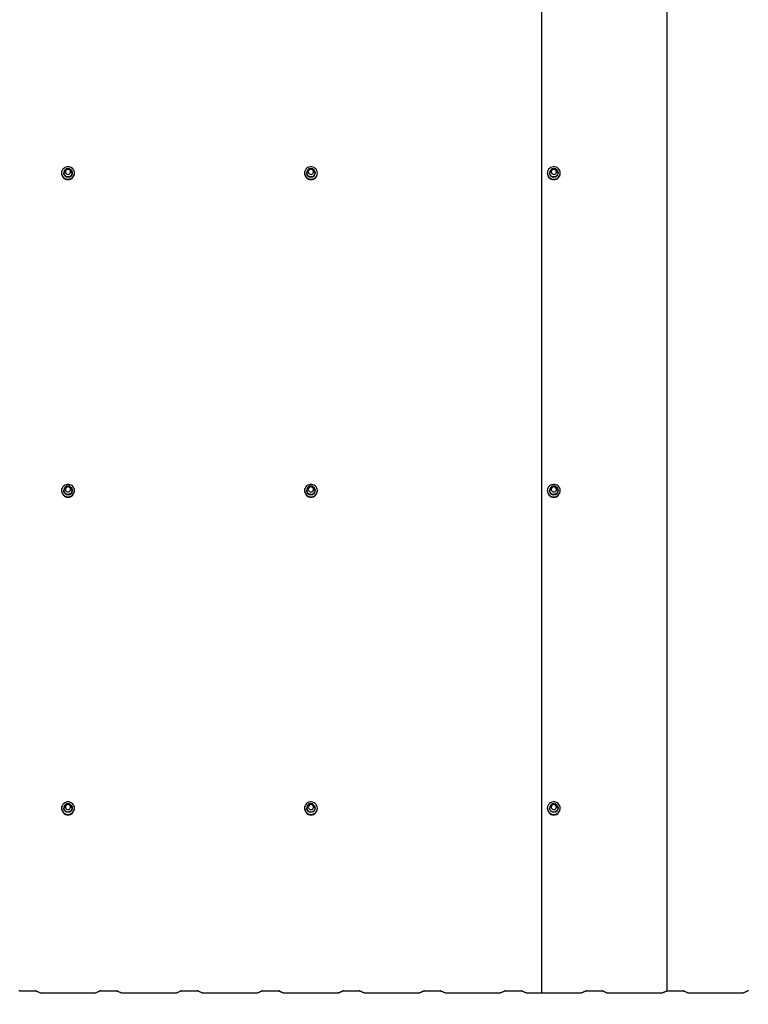
# Model space of a CAD drawing. Units: millimetres. Extents: x 2.99 to 9.81, y 4.07 to 7.74.
# Drawn here: x 6.2 to 7.1, y 5.3 to 6.52 of the extents above; entities that cross this region are included whole.
import ezdxf

# ---------------------------------------------------------------- set-up
doc = ezdxf.new("R2010")
doc.units = ezdxf.units.MM
doc.header["$LTSCALE"] = 70
doc.header["$PDSIZE"] = -1
doc.linetypes.add('SLD-Сплошная', pattern=[0])
doc.layers.add('ПРИМЕЧАНИЯ', color=7, linetype='SLD-Сплошная')
doc.styles.add('SLDTEXTSTYLE1', font='isocpeui.ttf')
doc.dimstyles.new('SLDDIMSTYLE2', dxfattribs={"dimtxt": 0.21, "dimasz": 0.21, "dimexe": 0, "dimexo": 0.0625, "dimgap": 0.0525, "dimtad": 2, "dimrnd": 1e-09, "dimzin": 12, "dimdsep": 46, "dimtxsty": 'SLDTEXTSTYLE1', "dimsah": 1, "dimcen": 0.09, "dimadec": 0, "dimazin": 3, "dimtfac": 1, "dimtdec": 3, "dimtofl": 0, "dimtmove": 0, "dimatfit": 3, "dimfxl": 1, "dimfrac": 2, "dimtolj": 1, "dimtzin": 12, "dimarcsym": 0})

# ---------------------------------------------------------------- blocks, each defined once
blk = doc.blocks.new('_D_4')
at = {"layer": 'Defpoints', "color": 0, "transparency": 16777216}
for p in [(3.001, 5.3216), (9.0001, 5.3216), (9.0001, 4.103)]:
    blk.add_point(p, dxfattribs=at)
at = {"layer": 'ПРИМЕЧАНИЯ', "color": 0, "lineweight": -2, "transparency": 16777216}
for p, q in [((3.001, 5.2591), (3.001, 4.103)), ((9.0001, 5.2591), (9.0001, 4.103)), ((3.211, 4.103), (8.7901, 4.103))]:
    blk.add_line(p, q, dxfattribs=at)
at = {"layer": 'ПРИМЕЧАНИЯ', "color": 0, "transparency": 16777216}
for points in [[(3.211, 4.138), (3.211, 4.068), (3.001, 4.103)], [(8.7901, 4.138), (8.7901, 4.068), (9.0001, 4.103)]]:
    blk.add_solid(points, dxfattribs=at)
at = {"layer": 'ПРИМЕЧАНИЯ', "color": 0, "transparency": 16777216, "insert": (6.0006, 4.3655), "char_height": 0.21, "attachment_point": 2, "style": 'SLDTEXTSTYLE1'}
blk.add_mtext('\\A1;6.00м', dxfattribs=at)

msp = doc.modelspace()

# ---------------------------------------------------------------- linework, layer by layer
at = {"color": 7, "linetype": 'SLD-Сплошная', "lineweight": 25}
for p, q in [((6.8456, 7.7339), (6.8456, 5.3191)), ((7.0001, 7.7364), (7.0001, 5.3216)), ((6.2582, 6.3365), (6.256, 6.333)), ((6.2627, 6.3367), (6.2584, 6.3367)), ((6.2651, 6.333), (6.263, 6.3365)), ((6.5582, 6.3365), (6.556, 6.333)), ((6.5627, 6.3367), (6.5584, 6.3367)), ((6.5651, 6.333), (6.563, 6.3365)), ((6.8582, 6.3365), (6.856, 6.333)), ((6.8627, 6.3367), (6.8584, 6.3367)), ((6.8651, 6.333), (6.863, 6.3365)), ((6.2526, 6.3313), (6.2526, 6.3311)), ((6.2553, 6.3316), (6.2553, 6.3314)), ((6.256, 6.3328), (6.256, 6.3317)), ((6.2651, 6.3317), (6.2651, 6.3328)), ((6.2658, 6.3314), (6.2658, 6.3316)), ((6.2686, 6.3311), (6.2686, 6.3313)), ((6.5526, 6.3313), (6.5526, 6.3311)), ((6.5553, 6.3316), (6.5553, 6.3314)), ((6.556, 6.3328), (6.556, 6.3317)), ((6.5651, 6.3317), (6.5651, 6.3328)), ((6.5658, 6.3314), (6.5658, 6.3316)), ((6.5686, 6.3311), (6.5686, 6.3313)), ((6.8526, 6.3313), (6.8526, 6.3311)), ((6.8553, 6.3316), (6.8553, 6.3314)), ((6.856, 6.3328), (6.856, 6.3317)), ((6.8651, 6.3317), (6.8651, 6.3328)), ((6.8658, 6.3314), (6.8658, 6.3316)), ((6.8686, 6.3311), (6.8686, 6.3313)), ((6.2526, 5.9392), (6.2526, 5.9389)), ((6.2553, 5.9394), (6.2553, 5.9392)), ((6.2582, 5.9444), (6.256, 5.9408)), ((6.256, 5.9406), (6.256, 5.9396)), ((6.2627, 5.9445), (6.2584, 5.9445)), ((6.2651, 5.9408), (6.263, 5.9444)), ((6.2651, 5.9396), (6.2651, 5.9406)), ((6.2658, 5.9392), (6.2658, 5.9394)), ((6.2686, 5.9389), (6.2686, 5.9392)), ((6.5526, 5.9392), (6.5526, 5.9389)), ((6.5553, 5.9394), (6.5553, 5.9392)), ((6.5582, 5.9444), (6.556, 5.9408)), ((6.556, 5.9406), (6.556, 5.9396)), ((6.5627, 5.9445), (6.5584, 5.9445)), ((6.5651, 5.9408), (6.563, 5.9444)), ((6.5651, 5.9396), (6.5651, 5.9406)), ((6.5658, 5.9392), (6.5658, 5.9394)), ((6.5686, 5.9389), (6.5686, 5.9392)), ((6.8526, 5.9392), (6.8526, 5.9389)), ((6.8553, 5.9394), (6.8553, 5.9392)), ((6.8582, 5.9444), (6.856, 5.9408)), ((6.856, 5.9406), (6.856, 5.9396)), ((6.8627, 5.9445), (6.8584, 5.9445)), ((6.8651, 5.9408), (6.863, 5.9444)), ((6.8651, 5.9396), (6.8651, 5.9406)), ((6.8658, 5.9392), (6.8658, 5.9394)), ((6.8686, 5.9389), (6.8686, 5.9392)), ((6.2526, 5.547), (6.2526, 5.5468)), ((6.2553, 5.5472), (6.2553, 5.5471)), ((6.2582, 5.5522), (6.256, 5.5486)), ((6.256, 5.5485), (6.256, 5.5474)), ((6.2627, 5.5523), (6.2584, 5.5523)), ((6.2651, 5.5486), (6.263, 5.5522)), ((6.2651, 5.5474), (6.2651, 5.5485)), ((6.2658, 5.5471), (6.2658, 5.5472)), ((6.2686, 5.5468), (6.2686, 5.547)), ((6.5526, 5.547), (6.5526, 5.5468)), ((6.5553, 5.5472), (6.5553, 5.5471)), ((6.5582, 5.5522), (6.556, 5.5486)), ((6.556, 5.5485), (6.556, 5.5474)), ((6.5627, 5.5523), (6.5584, 5.5523)), ((6.5651, 5.5486), (6.563, 5.5522)), ((6.5651, 5.5474), (6.5651, 5.5485)), ((6.5658, 5.5471), (6.5658, 5.5472)), ((6.5686, 5.5468), (6.5686, 5.547)), ((6.8526, 5.547), (6.8526, 5.5468)), ((6.8553, 5.5472), (6.8553, 5.5471)), ((6.8582, 5.5522), (6.856, 5.5486)), ((6.856, 5.5485), (6.856, 5.5474)), ((6.8627, 5.5523), (6.8584, 5.5523)), ((6.8651, 5.5486), (6.863, 5.5522)), ((6.8651, 5.5474), (6.8651, 5.5485)), ((6.8658, 5.5471), (6.8658, 5.5472)), ((6.8686, 5.5468), (6.8686, 5.547)), ((6.2009, 5.3216), (6.2203, 5.3216)), ((6.2009, 5.3215), (6.2203, 5.3215)), ((6.2207, 5.3214), (6.2263, 5.319)), ((6.2212, 5.3215), (6.2267, 5.3191)), ((6.2272, 5.3191), (6.294, 5.3191)), ((6.2272, 5.3189), (6.294, 5.3189)), ((6.2944, 5.3191), (6.3, 5.3215)), ((6.2949, 5.319), (6.3004, 5.3214)), ((6.3009, 5.3216), (6.3203, 5.3216)), ((6.3009, 5.3215), (6.3203, 5.3215)), ((6.3207, 5.3214), (6.3263, 5.319)), ((6.3212, 5.3215), (6.3267, 5.3191)), ((6.3272, 5.3191), (6.394, 5.3191)), ((6.3272, 5.3189), (6.394, 5.3189)), ((6.3944, 5.3191), (6.4, 5.3215)), ((6.3949, 5.319), (6.4004, 5.3214)), ((6.4009, 5.3216), (6.4203, 5.3216)), ((6.4009, 5.3215), (6.4203, 5.3215)), ((6.4207, 5.3214), (6.4263, 5.319)), ((6.4212, 5.3215), (6.4267, 5.3191)), ((6.4272, 5.3191), (6.494, 5.3191)), ((6.4272, 5.3189), (6.494, 5.3189)), ((6.4944, 5.3191), (6.5, 5.3215)), ((6.4949, 5.319), (6.5004, 5.3214)), ((6.5009, 5.3216), (6.5203, 5.3216)), ((6.5009, 5.3215), (6.5203, 5.3215)), ((6.5207, 5.3214), (6.5263, 5.319)), ((6.5212, 5.3215), (6.5267, 5.3191)), ((6.5272, 5.3191), (6.594, 5.3191)), ((6.5272, 5.3189), (6.594, 5.3189)), ((6.5944, 5.3191), (6.6, 5.3215)), ((6.5949, 5.319), (6.6004, 5.3214)), ((6.6009, 5.3216), (6.6203, 5.3216)), ((6.6009, 5.3215), (6.6203, 5.3215)), ((6.6207, 5.3214), (6.6263, 5.319)), ((6.6212, 5.3215), (6.6267, 5.3191)), ((6.6272, 5.3191), (6.694, 5.3191)), ((6.6272, 5.3189), (6.694, 5.3189)), ((6.6944, 5.3191), (6.7, 5.3215)), ((6.6949, 5.319), (6.7004, 5.3214)), ((6.7009, 5.3216), (6.7203, 5.3216)), ((6.7009, 5.3215), (6.7203, 5.3215)), ((6.7207, 5.3214), (6.7263, 5.319)), ((6.7212, 5.3215), (6.7267, 5.3191)), ((6.7272, 5.3191), (6.794, 5.3191)), ((6.7272, 5.3189), (6.794, 5.3189)), ((6.7944, 5.3191), (6.8, 5.3215)), ((6.7949, 5.319), (6.8004, 5.3214)), ((6.8009, 5.3216), (6.8203, 5.3216)), ((6.8009, 5.3215), (6.8203, 5.3215)), ((6.8207, 5.3214), (6.8263, 5.319)), ((6.8212, 5.3215), (6.8267, 5.3191)), ((6.8272, 5.3191), (6.894, 5.3191)), ((6.8272, 5.3189), (6.894, 5.3189)), ((6.8456, 5.3191), (6.894, 5.3191)), ((6.8456, 5.3189), (6.8456, 5.3191)), ((6.8456, 5.3189), (6.894, 5.3189)), ((6.8944, 5.3191), (6.9, 5.3215)), ((6.8949, 5.319), (6.9004, 5.3214)), ((6.9009, 5.3216), (6.9203, 5.3216)), ((6.9009, 5.3215), (6.9203, 5.3215)), ((6.9207, 5.3214), (6.9263, 5.319)), ((6.9212, 5.3215), (6.9267, 5.3191)), ((6.9272, 5.3191), (6.994, 5.3191)), ((6.9272, 5.3189), (6.994, 5.3189)), ((6.9944, 5.3191), (7.0001, 5.3216)), ((6.9944, 5.3191), (7, 5.3215)), ((6.9949, 5.319), (7.0006, 5.3215)), ((6.9949, 5.319), (7.0004, 5.3214)), ((7.0001, 5.3216), (7.0006, 5.3215)), ((7.0009, 5.3216), (7.0203, 5.3216)), ((7.0009, 5.3215), (7.0203, 5.3215)), ((7.0207, 5.3214), (7.0263, 5.319)), ((7.0212, 5.3215), (7.0267, 5.3191)), ((7.0272, 5.3191), (7.094, 5.3191)), ((7.0272, 5.3189), (7.094, 5.3189)), ((7.0944, 5.3191), (7.1, 5.3215)), ((7.0949, 5.319), (7.1004, 5.3214))]:
    msp.add_line(p, q, dxfattribs=at)
at = {"color": 7, "linetype": 'SLD-Сплошная', "lineweight": 25, "flags": 128}
for points in [[(6.2526, 6.3313), (6.2527, 6.3297), (6.2533, 6.3282), (6.2541, 6.3268), (6.2552, 6.3256), (6.2566, 6.3246), (6.2581, 6.324), (6.2597, 6.3236), (6.2614, 6.3236), (6.263, 6.324), (6.2646, 6.3246), (6.2659, 6.3256), (6.267, 6.3268), (6.2679, 6.3282), (6.2684, 6.3297), (6.2686, 6.3313), (6.2684, 6.3329), (6.2679, 6.3345), (6.267, 6.3359), (6.2659, 6.3371), (6.2646, 6.338), (6.263, 6.3387), (6.2614, 6.339), (6.2597, 6.339), (6.2581, 6.3387), (6.2566, 6.338), (6.2552, 6.3371), (6.2541, 6.3359), (6.2533, 6.3345), (6.2527, 6.3329), (6.2526, 6.3313)], [(6.2634, 6.3359), (6.2643, 6.3352), (6.2651, 6.3341), (6.2656, 6.3329), (6.2658, 6.3316), (6.2656, 6.3303), (6.2651, 6.329), (6.2643, 6.328), (6.2632, 6.3272), (6.2619, 6.3267), (6.2606, 6.3265), (6.2592, 6.3267), (6.2579, 6.3272), (6.2569, 6.328), (6.256, 6.329), (6.2555, 6.3303), (6.2553, 6.3316)], [(6.2573, 6.3328), (6.2575, 6.3318), (6.258, 6.3309), (6.2588, 6.3302), (6.2598, 6.3298), (6.2608, 6.3297), (6.2619, 6.3299), (6.2628, 6.3305), (6.2634, 6.3313), (6.2638, 6.3323), (6.2638, 6.3333), (6.2634, 6.3343), (6.2628, 6.3351), (6.2619, 6.3357), (6.2608, 6.3359), (6.2598, 6.3358), (6.2588, 6.3354), (6.258, 6.3347), (6.2575, 6.3338), (6.2573, 6.3328)], [(6.5526, 6.3313), (6.5527, 6.3297), (6.5533, 6.3282), (6.5541, 6.3268), (6.5552, 6.3256), (6.5566, 6.3246), (6.5581, 6.324), (6.5597, 6.3236), (6.5614, 6.3236), (6.563, 6.324), (6.5646, 6.3246), (6.5659, 6.3256), (6.567, 6.3268), (6.5679, 6.3282), (6.5684, 6.3297), (6.5686, 6.3313), (6.5684, 6.3329), (6.5679, 6.3345), (6.567, 6.3359), (6.5659, 6.3371), (6.5646, 6.338), (6.563, 6.3387), (6.5614, 6.339), (6.5597, 6.339), (6.5581, 6.3387), (6.5566, 6.338), (6.5552, 6.3371), (6.5541, 6.3359), (6.5533, 6.3345), (6.5527, 6.3329), (6.5526, 6.3313)], [(6.5634, 6.3359), (6.5643, 6.3352), (6.5651, 6.3341), (6.5656, 6.3329), (6.5658, 6.3316), (6.5656, 6.3303), (6.5651, 6.329), (6.5643, 6.328), (6.5632, 6.3272), (6.5619, 6.3267), (6.5606, 6.3265), (6.5592, 6.3267), (6.5579, 6.3272), (6.5569, 6.328), (6.556, 6.329), (6.5555, 6.3303), (6.5553, 6.3316)], [(6.5573, 6.3328), (6.5575, 6.3318), (6.558, 6.3309), (6.5588, 6.3302), (6.5598, 6.3298), (6.5608, 6.3297), (6.5619, 6.3299), (6.5628, 6.3305), (6.5634, 6.3313), (6.5638, 6.3323), (6.5638, 6.3333), (6.5634, 6.3343), (6.5628, 6.3351), (6.5619, 6.3357), (6.5608, 6.3359), (6.5598, 6.3358), (6.5588, 6.3354), (6.558, 6.3347), (6.5575, 6.3338), (6.5573, 6.3328)], [(6.8526, 6.3313), (6.8527, 6.3297), (6.8533, 6.3282), (6.8541, 6.3268), (6.8552, 6.3256), (6.8566, 6.3246), (6.8581, 6.324), (6.8597, 6.3236), (6.8614, 6.3236), (6.863, 6.324), (6.8646, 6.3246), (6.8659, 6.3256), (6.867, 6.3268), (6.8679, 6.3282), (6.8684, 6.3297), (6.8686, 6.3313), (6.8684, 6.3329), (6.8679, 6.3345), (6.867, 6.3359), (6.8659, 6.3371), (6.8646, 6.338), (6.863, 6.3387), (6.8614, 6.339), (6.8597, 6.339), (6.8581, 6.3387), (6.8566, 6.338), (6.8552, 6.3371), (6.8541, 6.3359), (6.8533, 6.3345), (6.8527, 6.3329), (6.8526, 6.3313)], [(6.8634, 6.3359), (6.8643, 6.3352), (6.8651, 6.3341), (6.8656, 6.3329), (6.8658, 6.3316), (6.8656, 6.3303), (6.8651, 6.329), (6.8643, 6.328), (6.8632, 6.3272), (6.8619, 6.3267), (6.8606, 6.3265), (6.8592, 6.3267), (6.8579, 6.3272), (6.8569, 6.328), (6.856, 6.329), (6.8555, 6.3303), (6.8553, 6.3316)], [(6.8573, 6.3328), (6.8575, 6.3318), (6.858, 6.3309), (6.8588, 6.3302), (6.8598, 6.3298), (6.8608, 6.3297), (6.8619, 6.3299), (6.8628, 6.3305), (6.8634, 6.3313), (6.8638, 6.3323), (6.8638, 6.3333), (6.8634, 6.3343), (6.8628, 6.3351), (6.8619, 6.3357), (6.8608, 6.3359), (6.8598, 6.3358), (6.8588, 6.3354), (6.858, 6.3347), (6.8575, 6.3338), (6.8573, 6.3328)], [(6.2526, 5.9392), (6.2527, 5.9375), (6.2533, 5.936), (6.2541, 5.9346), (6.2552, 5.9334), (6.2566, 5.9325), (6.2581, 5.9318), (6.2597, 5.9315), (6.2614, 5.9315), (6.263, 5.9318), (6.2646, 5.9325), (6.2659, 5.9334), (6.267, 5.9346), (6.2679, 5.936), (6.2684, 5.9375), (6.2686, 5.9392), (6.2684, 5.9408), (6.2679, 5.9423), (6.267, 5.9437), (6.2659, 5.9449), (6.2646, 5.9458), (6.263, 5.9465), (6.2614, 5.9468), (6.2597, 5.9468), (6.2581, 5.9465), (6.2566, 5.9458), (6.2552, 5.9449), (6.2541, 5.9437), (6.2533, 5.9423), (6.2527, 5.9408), (6.2526, 5.9392)], [(6.5526, 5.9392), (6.5527, 5.9375), (6.5533, 5.936), (6.5541, 5.9346), (6.5552, 5.9334), (6.5566, 5.9325), (6.5581, 5.9318), (6.5597, 5.9315), (6.5614, 5.9315), (6.563, 5.9318), (6.5646, 5.9325), (6.5659, 5.9334), (6.567, 5.9346), (6.5679, 5.936), (6.5684, 5.9375), (6.5686, 5.9392), (6.5684, 5.9408), (6.5679, 5.9423), (6.567, 5.9437), (6.5659, 5.9449), (6.5646, 5.9458), (6.563, 5.9465), (6.5614, 5.9468), (6.5597, 5.9468), (6.5581, 5.9465), (6.5566, 5.9458), (6.5552, 5.9449), (6.5541, 5.9437), (6.5533, 5.9423), (6.5527, 5.9408), (6.5526, 5.9392)], [(6.8526, 5.9392), (6.8527, 5.9375), (6.8533, 5.936), (6.8541, 5.9346), (6.8552, 5.9334), (6.8566, 5.9325), (6.8581, 5.9318), (6.8597, 5.9315), (6.8614, 5.9315), (6.863, 5.9318), (6.8646, 5.9325), (6.8659, 5.9334), (6.867, 5.9346), (6.8679, 5.936), (6.8684, 5.9375), (6.8686, 5.9392), (6.8684, 5.9408), (6.8679, 5.9423), (6.867, 5.9437), (6.8659, 5.9449), (6.8646, 5.9458), (6.863, 5.9465), (6.8614, 5.9468), (6.8597, 5.9468), (6.8581, 5.9465), (6.8566, 5.9458), (6.8552, 5.9449), (6.8541, 5.9437), (6.8533, 5.9423), (6.8527, 5.9408), (6.8526, 5.9392)], [(6.2634, 5.9437), (6.2643, 5.943), (6.2651, 5.9419), (6.2656, 5.9407), (6.2658, 5.9394), (6.2656, 5.9381), (6.2651, 5.9369), (6.2643, 5.9358), (6.2632, 5.935), (6.2619, 5.9345), (6.2606, 5.9343), (6.2592, 5.9345), (6.2579, 5.935), (6.2569, 5.9358), (6.256, 5.9369), (6.2555, 5.9381), (6.2553, 5.9394)], [(6.2573, 5.9406), (6.2575, 5.9396), (6.258, 5.9387), (6.2588, 5.938), (6.2598, 5.9376), (6.2608, 5.9375), (6.2619, 5.9378), (6.2628, 5.9383), (6.2634, 5.9391), (6.2638, 5.9401), (6.2638, 5.9412), (6.2634, 5.9421), (6.2628, 5.943), (6.2619, 5.9435), (6.2608, 5.9438), (6.2598, 5.9437), (6.2588, 5.9433), (6.258, 5.9426), (6.2575, 5.9417), (6.2573, 5.9406)], [(6.5634, 5.9437), (6.5643, 5.943), (6.5651, 5.9419), (6.5656, 5.9407), (6.5658, 5.9394), (6.5656, 5.9381), (6.5651, 5.9369), (6.5643, 5.9358), (6.5632, 5.935), (6.5619, 5.9345), (6.5606, 5.9343), (6.5592, 5.9345), (6.5579, 5.935), (6.5569, 5.9358), (6.556, 5.9369), (6.5555, 5.9381), (6.5553, 5.9394)], [(6.5573, 5.9406), (6.5575, 5.9396), (6.558, 5.9387), (6.5588, 5.938), (6.5598, 5.9376), (6.5608, 5.9375), (6.5619, 5.9378), (6.5628, 5.9383), (6.5634, 5.9391), (6.5638, 5.9401), (6.5638, 5.9412), (6.5634, 5.9421), (6.5628, 5.943), (6.5619, 5.9435), (6.5608, 5.9438), (6.5598, 5.9437), (6.5588, 5.9433), (6.558, 5.9426), (6.5575, 5.9417), (6.5573, 5.9406)], [(6.8634, 5.9437), (6.8643, 5.943), (6.8651, 5.9419), (6.8656, 5.9407), (6.8658, 5.9394), (6.8656, 5.9381), (6.8651, 5.9369), (6.8643, 5.9358), (6.8632, 5.935), (6.8619, 5.9345), (6.8606, 5.9343), (6.8592, 5.9345), (6.8579, 5.935), (6.8569, 5.9358), (6.856, 5.9369), (6.8555, 5.9381), (6.8553, 5.9394)], [(6.8573, 5.9406), (6.8575, 5.9396), (6.858, 5.9387), (6.8588, 5.938), (6.8598, 5.9376), (6.8608, 5.9375), (6.8619, 5.9378), (6.8628, 5.9383), (6.8634, 5.9391), (6.8638, 5.9401), (6.8638, 5.9412), (6.8634, 5.9421), (6.8628, 5.943), (6.8619, 5.9435), (6.8608, 5.9438), (6.8598, 5.9437), (6.8588, 5.9433), (6.858, 5.9426), (6.8575, 5.9417), (6.8573, 5.9406)], [(6.2526, 5.547), (6.2527, 5.5454), (6.2533, 5.5438), (6.2541, 5.5424), (6.2552, 5.5412), (6.2566, 5.5403), (6.2581, 5.5396), (6.2597, 5.5393), (6.2614, 5.5393), (6.263, 5.5396), (6.2646, 5.5403), (6.2659, 5.5412), (6.267, 5.5424), (6.2679, 5.5438), (6.2684, 5.5454), (6.2686, 5.547), (6.2684, 5.5486), (6.2679, 5.5501), (6.267, 5.5515), (6.2659, 5.5527), (6.2646, 5.5537), (6.263, 5.5543), (6.2614, 5.5547), (6.2597, 5.5547), (6.2581, 5.5543), (6.2566, 5.5537), (6.2552, 5.5527), (6.2541, 5.5515), (6.2533, 5.5501), (6.2527, 5.5486), (6.2526, 5.547)], [(6.2634, 5.5515), (6.2643, 5.5508), (6.2651, 5.5498), (6.2656, 5.5486), (6.2658, 5.5472), (6.2656, 5.5459), (6.2651, 5.5447), (6.2643, 5.5437), (6.2632, 5.5428), (6.2619, 5.5423), (6.2606, 5.5422), (6.2592, 5.5423), (6.2579, 5.5428), (6.2569, 5.5437), (6.256, 5.5447), (6.2555, 5.5459), (6.2553, 5.5472)], [(6.2573, 5.5485), (6.2575, 5.5475), (6.258, 5.5465), (6.2588, 5.5458), (6.2598, 5.5454), (6.2608, 5.5453), (6.2619, 5.5456), (6.2628, 5.5462), (6.2634, 5.547), (6.2638, 5.548), (6.2638, 5.549), (6.2634, 5.55), (6.2628, 5.5508), (6.2619, 5.5513), (6.2608, 5.5516), (6.2598, 5.5515), (6.2588, 5.5511), (6.258, 5.5504), (6.2575, 5.5495), (6.2573, 5.5485)], [(6.5526, 5.547), (6.5527, 5.5454), (6.5533, 5.5438), (6.5541, 5.5424), (6.5552, 5.5412), (6.5566, 5.5403), (6.5581, 5.5396), (6.5597, 5.5393), (6.5614, 5.5393), (6.563, 5.5396), (6.5646, 5.5403), (6.5659, 5.5412), (6.567, 5.5424), (6.5679, 5.5438), (6.5684, 5.5454), (6.5686, 5.547), (6.5684, 5.5486), (6.5679, 5.5501), (6.567, 5.5515), (6.5659, 5.5527), (6.5646, 5.5537), (6.563, 5.5543), (6.5614, 5.5547), (6.5597, 5.5547), (6.5581, 5.5543), (6.5566, 5.5537), (6.5552, 5.5527), (6.5541, 5.5515), (6.5533, 5.5501), (6.5527, 5.5486), (6.5526, 5.547)], [(6.5634, 5.5515), (6.5643, 5.5508), (6.5651, 5.5498), (6.5656, 5.5486), (6.5658, 5.5472), (6.5656, 5.5459), (6.5651, 5.5447), (6.5643, 5.5437), (6.5632, 5.5428), (6.5619, 5.5423), (6.5606, 5.5422), (6.5592, 5.5423), (6.5579, 5.5428), (6.5569, 5.5437), (6.556, 5.5447), (6.5555, 5.5459), (6.5553, 5.5472)], [(6.5573, 5.5485), (6.5575, 5.5475), (6.558, 5.5465), (6.5588, 5.5458), (6.5598, 5.5454), (6.5608, 5.5453), (6.5619, 5.5456), (6.5628, 5.5462), (6.5634, 5.547), (6.5638, 5.548), (6.5638, 5.549), (6.5634, 5.55), (6.5628, 5.5508), (6.5619, 5.5513), (6.5608, 5.5516), (6.5598, 5.5515), (6.5588, 5.5511), (6.558, 5.5504), (6.5575, 5.5495), (6.5573, 5.5485)], [(6.8526, 5.547), (6.8527, 5.5454), (6.8533, 5.5438), (6.8541, 5.5424), (6.8552, 5.5412), (6.8566, 5.5403), (6.8581, 5.5396), (6.8597, 5.5393), (6.8614, 5.5393), (6.863, 5.5396), (6.8646, 5.5403), (6.8659, 5.5412), (6.867, 5.5424), (6.8679, 5.5438), (6.8684, 5.5454), (6.8686, 5.547), (6.8684, 5.5486), (6.8679, 5.5501), (6.867, 5.5515), (6.8659, 5.5527), (6.8646, 5.5537), (6.863, 5.5543), (6.8614, 5.5547), (6.8597, 5.5547), (6.8581, 5.5543), (6.8566, 5.5537), (6.8552, 5.5527), (6.8541, 5.5515), (6.8533, 5.5501), (6.8527, 5.5486), (6.8526, 5.547)], [(6.8634, 5.5515), (6.8643, 5.5508), (6.8651, 5.5498), (6.8656, 5.5486), (6.8658, 5.5472), (6.8656, 5.5459), (6.8651, 5.5447), (6.8643, 5.5437), (6.8632, 5.5428), (6.8619, 5.5423), (6.8606, 5.5422), (6.8592, 5.5423), (6.8579, 5.5428), (6.8569, 5.5437), (6.856, 5.5447), (6.8555, 5.5459), (6.8553, 5.5472)], [(6.8573, 5.5485), (6.8575, 5.5475), (6.858, 5.5465), (6.8588, 5.5458), (6.8598, 5.5454), (6.8608, 5.5453), (6.8619, 5.5456), (6.8628, 5.5462), (6.8634, 5.547), (6.8638, 5.548), (6.8638, 5.549), (6.8634, 5.55), (6.8628, 5.5508), (6.8619, 5.5513), (6.8608, 5.5516), (6.8598, 5.5515), (6.8588, 5.5511), (6.858, 5.5504), (6.8575, 5.5495), (6.8573, 5.5485)]]:
    msp.add_lwpolyline(points, dxfattribs=at)
at = {"color": 7, "linetype": 'SLD-Сплошная', "lineweight": 25}
for centre, radius, start, end in [((6.2604, 6.3315), 0.00504, 120.8366, 179.6288), ((6.2606, 6.3326), 0.00325, 1.344, 178.656), ((6.2584, 6.3364), 0.0003, 90, 149.1325), ((6.2627, 6.3364), 0.0003, 30.8675, 90), ((6.5604, 6.3315), 0.00504, 120.8366, 179.6288), ((6.5606, 6.3326), 0.00325, 1.3817, 178.6183), ((6.5584, 6.3364), 0.0003, 90, 149.1325), ((6.5627, 6.3364), 0.0003, 30.8675, 90), ((6.8604, 6.3315), 0.00504, 120.8366, 179.6288), ((6.8606, 6.3326), 0.00325, 1.3817, 178.6183), ((6.8584, 6.3364), 0.0003, 90, 149.1325), ((6.8627, 6.3364), 0.0003, 30.8675, 90), ((6.2606, 6.3313), 0.008, 181.5397, 358.4603), ((6.2606, 6.3308), 0.00765, 221.0542, 318.9458), ((6.2606, 6.3315), 0.00525, 181.5984, 358.4016), ((6.2563, 6.3328), 0.0003, 149.1325, 180), ((6.2648, 6.3328), 0.0003, 0, 30.8675), ((6.5606, 6.3313), 0.008, 181.5397, 358.4603), ((6.5606, 6.3308), 0.00765, 221.055, 318.945), ((6.5606, 6.3315), 0.00525, 181.5984, 358.4016), ((6.5563, 6.3328), 0.0003, 149.1325, 180), ((6.5648, 6.3328), 0.0003, 0, 30.8675), ((6.8606, 6.3313), 0.008, 181.5397, 358.4603), ((6.8606, 6.3308), 0.00765, 221.0535, 318.9465), ((6.8606, 6.3315), 0.00525, 181.5984, 358.4016), ((6.8563, 6.3328), 0.0003, 149.1325, 180), ((6.8648, 6.3328), 0.0003, 0, 30.8675), ((6.2606, 5.9391), 0.008, 181.5397, 358.4603), ((6.2606, 5.9386), 0.00765, 221.0542, 318.9458), ((6.2604, 5.9394), 0.00504, 120.8366, 179.6288), ((6.2606, 5.9394), 0.00525, 181.5984, 358.4016), ((6.2563, 5.9406), 0.0003, 149.1325, 180), ((6.2606, 5.9404), 0.00325, 1.344, 178.656), ((6.2584, 5.9442), 0.0003, 90, 149.1325), ((6.2627, 5.9442), 0.0003, 30.8675, 90), ((6.2648, 5.9406), 0.0003, 0, 30.8675), ((6.5606, 5.9391), 0.008, 181.5397, 358.4603), ((6.5606, 5.9386), 0.00765, 221.0543, 318.9457), ((6.5604, 5.9394), 0.00504, 120.8366, 179.6288), ((6.5606, 5.9394), 0.00525, 181.5984, 358.4016), ((6.5563, 5.9406), 0.0003, 149.1325, 180), ((6.5606, 5.9404), 0.00325, 1.3817, 178.6183), ((6.5584, 5.9442), 0.0003, 90, 149.1325), ((6.5627, 5.9442), 0.0003, 30.8675, 90), ((6.5648, 5.9406), 0.0003, 0, 30.8675), ((6.8606, 5.9391), 0.008, 181.5397, 358.4603), ((6.8606, 5.9386), 0.00765, 221.0579, 318.942), ((6.8604, 5.9394), 0.00504, 120.8366, 179.6288), ((6.8606, 5.9394), 0.00525, 181.5984, 358.4016), ((6.8563, 5.9406), 0.0003, 149.1325, 180), ((6.8606, 5.9404), 0.00325, 1.3817, 178.6183), ((6.8584, 5.9442), 0.0003, 90, 149.1325), ((6.8627, 5.9442), 0.0003, 30.8675, 90), ((6.8648, 5.9406), 0.0003, 0, 30.8675), ((6.2606, 5.547), 0.008, 181.5397, 358.4603), ((6.2604, 5.5472), 0.00504, 120.8366, 179.6288), ((6.2606, 5.5472), 0.00525, 181.5984, 358.4016), ((6.2563, 5.5485), 0.0003, 149.1325, 180), ((6.2606, 5.5483), 0.00325, 1.344, 178.656), ((6.2584, 5.552), 0.0003, 90, 149.1325), ((6.2627, 5.552), 0.0003, 30.8675, 90), ((6.2648, 5.5485), 0.0003, 0, 30.8675), ((6.5606, 5.547), 0.008, 181.5397, 358.4603), ((6.5604, 5.5472), 0.00504, 120.8366, 179.6288), ((6.5606, 5.5472), 0.00525, 181.5984, 358.4016), ((6.5563, 5.5485), 0.0003, 149.1325, 180), ((6.5606, 5.5483), 0.00325, 1.3817, 178.6183), ((6.5584, 5.552), 0.0003, 90, 149.1325), ((6.5627, 5.552), 0.0003, 30.8675, 90), ((6.5648, 5.5485), 0.0003, 0, 30.8675), ((6.8606, 5.547), 0.008, 181.5397, 358.4603), ((6.8604, 5.5472), 0.00504, 120.8366, 179.6288), ((6.8606, 5.5472), 0.00525, 181.5984, 358.4016), ((6.8563, 5.5485), 0.0003, 149.1325, 180), ((6.8606, 5.5483), 0.00325, 1.3817, 178.6183), ((6.8584, 5.552), 0.0003, 90, 149.1325), ((6.8627, 5.552), 0.0003, 30.8675, 90), ((6.8648, 5.5485), 0.0003, 0, 30.8675), ((6.2606, 5.5464), 0.00765, 221.0541, 318.9459), ((6.5606, 5.5464), 0.00765, 221.0558, 318.9442), ((6.8606, 5.5464), 0.00765, 221.0507, 318.9494), ((6.2008, 5.3191), 0.00254, 87.9977, 108.676), ((6.2008, 5.3203), 0.00121, 87.9977, 108.676), ((6.2204, 5.3191), 0.00254, 71.324, 92.0023), ((6.2203, 5.3203), 0.00121, 71.324, 92.0023), ((6.2271, 5.3214), 0.00254, 251.324, 272.0023), ((6.2271, 5.3203), 0.00121, 251.324, 272.0023), ((6.294, 5.3203), 0.00121, 267.9977, 288.676), ((6.2941, 5.3214), 0.00254, 267.9977, 288.676), ((6.3008, 5.3191), 0.00254, 87.9977, 108.676), ((6.3008, 5.3203), 0.00121, 87.9977, 108.676), ((6.3204, 5.3191), 0.00254, 71.324, 92.0023), ((6.3203, 5.3203), 0.00121, 71.324, 92.0023), ((6.3271, 5.3214), 0.00254, 251.324, 272.0023), ((6.3271, 5.3203), 0.00121, 251.324, 272.0023), ((6.394, 5.3203), 0.00121, 267.9977, 288.676), ((6.3941, 5.3214), 0.00254, 267.9977, 288.676), ((6.4008, 5.3191), 0.00254, 87.9977, 108.676), ((6.4008, 5.3203), 0.00121, 87.9977, 108.676), ((6.4204, 5.3191), 0.00254, 71.324, 92.0023), ((6.4203, 5.3203), 0.00121, 71.324, 92.0023), ((6.4271, 5.3214), 0.00254, 251.324, 272.0023), ((6.4271, 5.3203), 0.00121, 251.324, 272.0023), ((6.494, 5.3203), 0.00121, 267.9977, 288.676), ((6.4941, 5.3214), 0.00254, 267.9977, 288.676), ((6.5008, 5.3191), 0.00254, 87.9977, 108.676), ((6.5008, 5.3203), 0.00121, 87.9977, 108.676), ((6.5204, 5.3191), 0.00254, 71.324, 92.0023), ((6.5203, 5.3203), 0.00121, 71.324, 92.0023), ((6.5271, 5.3214), 0.00254, 251.324, 272.0023), ((6.5271, 5.3203), 0.00121, 251.324, 272.0023), ((6.594, 5.3203), 0.00121, 267.9977, 288.676), ((6.5941, 5.3214), 0.00254, 267.9977, 288.676), ((6.6008, 5.3191), 0.00254, 87.9977, 108.676), ((6.6008, 5.3203), 0.00121, 87.9977, 108.676), ((6.6204, 5.3191), 0.00254, 71.324, 92.0023), ((6.6203, 5.3203), 0.00121, 71.324, 92.0023), ((6.6271, 5.3214), 0.00254, 251.324, 272.0023), ((6.6271, 5.3203), 0.00121, 251.324, 272.0023), ((6.694, 5.3203), 0.00121, 267.9977, 288.676), ((6.6941, 5.3214), 0.00254, 267.9977, 288.676), ((6.7008, 5.3191), 0.00254, 87.9977, 108.676), ((6.7008, 5.3203), 0.00121, 87.9977, 108.676), ((6.7204, 5.3191), 0.00254, 71.324, 92.0023), ((6.7203, 5.3203), 0.00121, 71.324, 92.0023), ((6.7271, 5.3214), 0.00254, 251.324, 272.0023), ((6.7271, 5.3203), 0.00121, 251.324, 272.0023), ((6.794, 5.3203), 0.00121, 267.9977, 288.676), ((6.7941, 5.3214), 0.00254, 267.9977, 288.676), ((6.8008, 5.3191), 0.00254, 87.9977, 108.676), ((6.8008, 5.3203), 0.00121, 87.9977, 108.676), ((6.8204, 5.3191), 0.00254, 71.324, 92.0023), ((6.8203, 5.3203), 0.00121, 71.324, 92.0023), ((6.8271, 5.3214), 0.00254, 251.324, 272.0023), ((6.8271, 5.3203), 0.00121, 251.324, 272.0023), ((6.894, 5.3203), 0.00121, 267.9977, 288.676), ((6.8941, 5.3214), 0.00254, 267.9977, 288.676), ((6.9008, 5.3191), 0.00254, 87.9977, 108.676), ((6.9008, 5.3203), 0.00121, 87.9977, 108.676), ((6.9204, 5.3191), 0.00254, 71.324, 92.0023), ((6.9203, 5.3203), 0.00121, 71.324, 92.0023), ((6.9271, 5.3214), 0.00254, 251.324, 272.0023), ((6.9271, 5.3203), 0.00121, 251.324, 272.0023), ((6.994, 5.3203), 0.00121, 267.9977, 288.676), ((6.9941, 5.3214), 0.00254, 267.9977, 288.676), ((7.0008, 5.3191), 0.00254, 87.9977, 108.676), ((7.0008, 5.3203), 0.00121, 87.9977, 108.676), ((7.0204, 5.3191), 0.00254, 71.324, 92.0023), ((7.0203, 5.3203), 0.00121, 71.324, 92.0023), ((7.0271, 5.3214), 0.00254, 251.324, 272.0023), ((7.0271, 5.3203), 0.00121, 251.324, 272.0023), ((7.094, 5.3203), 0.00121, 267.9977, 288.676), ((7.0941, 5.3214), 0.00254, 267.9977, 288.676), ((7.1008, 5.3191), 0.00254, 87.9977, 108.676), ((7.1008, 5.3203), 0.00121, 87.9977, 108.676)]:
    msp.add_arc(centre, radius, start, end, dxfattribs=at)

# ---------------------------------------------------------------- dimensions: what is measured, and where the dimension line sits
at = {"layer": 'ПРИМЕЧАНИЯ', "color": 7}
dim = msp.add_linear_dim(base=(9.0001, 4.103), p1=(3.001, 5.3216), p2=(9.0001, 5.3216), angle=0, dimstyle='SLDDIMSTYLE2', override={"dimtad": 3, "dimzin": 4, "dimpost": 'м'}, dxfattribs=at)
dim.commit()
dim.dimension.update_dxf_attribs({"geometry": '_D_4', "text_midpoint": (6.0006, 4.103), "dimtype": 160})

doc.saveas('drawing.dxf')
